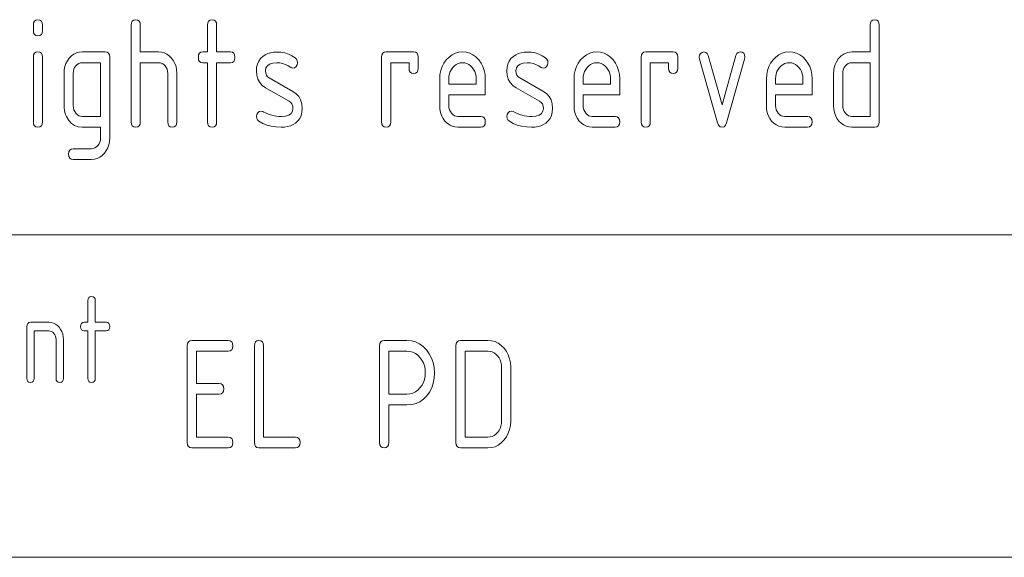
# Paper-space layout 'SHEET-001' of a CAD drawing. Units: millimetres. Extents: x 0 to 297, y 0 to 210.
# Drawn here: x 130 to 153, y 25 to 38 of the extents above; entities that cross this region are included whole.
import ezdxf

# ---------------------------------------------------------------- set-up
doc = ezdxf.new("R2010")
doc.units = ezdxf.units.MM
doc.layers.add('1', color=7, linetype='Continuous')

psp = doc.layouts.new('SHEET-001')

# ---------------------------------------------------------------- linework, layer by layer
at = {"layer": '1', "color": 18, "linetype": 'Continuous', "lineweight": 13}
for p, q in [((130.769, 37.375), (130.775, 37.43)), ((130.769, 37.25), (130.769, 37.375)), ((130.775, 37.43), (130.795, 37.469)), ((130.795, 37.469), (130.829, 37.492)), ((130.829, 37.492), (130.875, 37.5)), ((130.875, 37.5), (130.922, 37.492)), ((130.922, 37.492), (130.955, 37.469)), ((130.955, 37.469), (130.975, 37.43)), ((130.975, 37.43), (130.981, 37.375)), ((130.981, 37.375), (130.981, 37.25)), ((133.044, 37.375), (133.05, 37.43)), ((133.044, 35.125), (133.044, 37.375)), ((133.05, 37.43), (133.07, 37.469)), ((133.07, 37.469), (133.104, 37.492)), ((133.104, 37.492), (133.15, 37.5)), ((133.15, 37.5), (133.196, 37.492)), ((133.196, 37.492), (133.23, 37.469)), ((133.23, 37.469), (133.25, 37.43)), ((133.25, 37.43), (133.256, 37.375)), ((133.256, 37.375), (133.256, 36.75)), ((134.819, 37.375), (134.825, 37.43)), ((134.819, 36.75), (134.819, 37.375)), ((134.825, 37.43), (134.845, 37.469)), ((134.845, 37.469), (134.879, 37.492)), ((134.879, 37.492), (134.925, 37.5)), ((134.925, 37.5), (134.971, 37.492)), ((134.971, 37.492), (135.005, 37.469)), ((135.005, 37.469), (135.025, 37.43)), ((135.025, 37.43), (135.031, 37.375)), ((135.031, 37.375), (135.031, 36.75)), ((150.231, 37.375), (150.238, 37.43)), ((150.231, 36.75), (150.231, 37.375)), ((150.238, 37.43), (150.258, 37.469)), ((150.258, 37.469), (150.291, 37.492)), ((150.291, 37.492), (150.338, 37.5)), ((150.338, 37.5), (150.384, 37.492)), ((150.384, 37.492), (150.417, 37.469)), ((150.417, 37.469), (150.437, 37.43)), ((150.437, 37.43), (150.444, 37.375)), ((150.444, 37.375), (150.444, 35.125)), ((130.775, 37.195), (130.769, 37.25)), ((130.795, 37.156), (130.775, 37.195)), ((130.829, 37.133), (130.795, 37.156)), ((130.875, 37.125), (130.829, 37.133)), ((130.922, 37.133), (130.875, 37.125)), ((130.955, 37.156), (130.922, 37.133)), ((130.975, 37.195), (130.955, 37.156)), ((130.981, 37.25), (130.975, 37.195)), ((130.769, 36.625), (130.775, 36.68)), ((130.775, 36.68), (130.795, 36.719)), ((130.795, 36.719), (130.829, 36.742)), ((130.829, 36.742), (130.875, 36.75)), ((130.875, 36.75), (130.922, 36.742)), ((130.922, 36.742), (130.955, 36.719)), ((130.955, 36.719), (130.975, 36.68)), ((130.975, 36.68), (130.981, 36.625)), ((131.604, 36.604), (131.655, 36.657)), ((131.655, 36.657), (131.712, 36.697)), ((131.712, 36.697), (131.772, 36.727)), ((131.772, 36.727), (131.837, 36.744)), ((131.837, 36.744), (131.906, 36.75)), ((131.906, 36.75), (132.438, 36.75)), ((132.438, 36.75), (132.484, 36.742)), ((132.484, 36.742), (132.517, 36.719)), ((132.517, 36.719), (132.537, 36.68)), ((132.537, 36.68), (132.544, 36.625)), ((133.256, 36.75), (133.681, 36.75)), ((133.681, 36.75), (133.749, 36.744)), ((133.749, 36.744), (133.813, 36.727)), ((133.813, 36.727), (133.873, 36.698)), ((133.873, 36.698), (133.929, 36.658)), ((133.929, 36.658), (133.981, 36.606)), ((134.606, 36.625), (134.613, 36.68)), ((134.613, 36.68), (134.633, 36.719)), ((134.633, 36.719), (134.666, 36.742)), ((134.666, 36.742), (134.713, 36.75)), ((134.713, 36.75), (134.819, 36.75)), ((135.031, 36.75), (135.35, 36.75)), ((135.35, 36.75), (135.397, 36.742)), ((135.397, 36.742), (135.43, 36.719)), ((135.43, 36.719), (135.45, 36.68)), ((135.45, 36.68), (135.456, 36.625)), ((136.053, 36.595), (136.108, 36.646)), ((136.108, 36.646), (136.162, 36.683)), ((136.162, 36.683), (136.222, 36.711)), ((136.222, 36.711), (136.287, 36.732)), ((136.287, 36.732), (136.357, 36.744)), ((136.357, 36.744), (136.433, 36.748)), ((136.433, 36.748), (136.525, 36.743)), ((136.525, 36.743), (136.614, 36.726)), ((136.614, 36.726), (136.699, 36.698)), ((136.699, 36.698), (136.779, 36.66)), ((136.779, 36.66), (136.856, 36.61)), ((138.869, 36.625), (138.875, 36.68)), ((138.875, 36.68), (138.895, 36.719)), ((138.895, 36.719), (138.929, 36.742)), ((138.929, 36.742), (138.975, 36.75)), ((138.975, 36.75), (139.613, 36.75)), ((139.613, 36.75), (139.659, 36.742)), ((139.659, 36.742), (139.692, 36.719)), ((139.692, 36.719), (139.712, 36.68)), ((139.712, 36.68), (139.719, 36.625)), ((140.438, 36.632), (140.509, 36.684)), ((140.509, 36.684), (140.584, 36.721)), ((140.584, 36.721), (140.664, 36.743)), ((140.664, 36.743), (140.75, 36.75)), ((140.75, 36.75), (140.837, 36.743)), ((140.837, 36.743), (140.918, 36.721)), ((140.918, 36.721), (140.993, 36.685)), ((140.993, 36.685), (141.063, 36.634)), ((141.878, 36.595), (141.933, 36.646)), ((141.933, 36.646), (141.987, 36.683)), ((141.987, 36.683), (142.047, 36.711)), ((142.047, 36.711), (142.112, 36.732)), ((142.112, 36.732), (142.182, 36.744)), ((142.182, 36.744), (142.258, 36.748)), ((142.258, 36.748), (142.35, 36.743)), ((142.35, 36.743), (142.439, 36.726)), ((142.439, 36.726), (142.524, 36.698)), ((142.524, 36.698), (142.604, 36.66)), ((142.604, 36.66), (142.681, 36.61)), ((143.563, 36.632), (143.634, 36.684)), ((143.634, 36.684), (143.709, 36.721)), ((143.709, 36.721), (143.789, 36.743)), ((143.789, 36.743), (143.875, 36.75)), ((143.875, 36.75), (143.962, 36.743)), ((143.962, 36.743), (144.043, 36.721)), ((144.043, 36.721), (144.118, 36.685)), ((144.118, 36.685), (144.188, 36.634)), ((144.906, 36.625), (144.913, 36.68)), ((144.913, 36.68), (144.933, 36.719)), ((144.933, 36.719), (144.966, 36.742)), ((144.966, 36.742), (145.013, 36.75)), ((145.013, 36.75), (145.65, 36.75)), ((145.65, 36.75), (145.697, 36.742)), ((145.697, 36.742), (145.73, 36.719)), ((145.73, 36.719), (145.75, 36.68)), ((145.75, 36.68), (145.756, 36.625)), ((146.256, 36.627), (146.264, 36.674)), ((146.264, 36.674), (146.287, 36.714)), ((146.287, 36.714), (146.322, 36.741)), ((146.322, 36.741), (146.363, 36.75)), ((146.363, 36.75), (146.408, 36.741)), ((146.408, 36.741), (146.442, 36.712)), ((146.442, 36.712), (146.464, 36.665)), ((146.464, 36.665), (146.788, 35.523)), ((146.788, 35.523), (147.109, 36.665)), ((147.109, 36.665), (147.131, 36.712)), ((147.131, 36.712), (147.165, 36.741)), ((147.165, 36.741), (147.211, 36.75)), ((147.211, 36.75), (147.258, 36.742)), ((147.258, 36.742), (147.292, 36.719)), ((147.292, 36.719), (147.312, 36.681)), ((147.312, 36.681), (147.319, 36.627)), ((148.038, 36.632), (148.109, 36.684)), ((148.109, 36.684), (148.184, 36.721)), ((148.184, 36.721), (148.264, 36.743)), ((148.264, 36.743), (148.35, 36.75)), ((148.35, 36.75), (148.437, 36.743)), ((148.437, 36.743), (148.518, 36.721)), ((148.518, 36.721), (148.593, 36.685)), ((148.593, 36.685), (148.663, 36.634)), ((149.491, 36.591), (149.555, 36.661)), ((149.555, 36.661), (149.628, 36.71)), ((149.628, 36.71), (149.712, 36.74)), ((149.712, 36.74), (149.806, 36.75)), ((149.806, 36.75), (150.231, 36.75)), ((130.769, 35.125), (130.769, 36.625)), ((130.981, 36.625), (130.981, 35.125)), ((131.501, 36.408), (131.525, 36.478)), ((131.525, 36.478), (131.56, 36.544)), ((131.56, 36.544), (131.604, 36.604)), ((131.755, 36.426), (131.728, 36.388)), ((131.788, 36.458), (131.755, 36.426)), ((131.824, 36.482), (131.788, 36.458)), ((131.864, 36.495), (131.824, 36.482)), ((131.906, 36.5), (131.864, 36.495)), ((132.331, 36.5), (131.906, 36.5)), ((132.331, 35.25), (132.331, 36.5)), ((132.544, 36.625), (132.544, 34.75)), ((133.681, 36.5), (133.256, 36.5)), ((133.256, 36.5), (133.256, 35.125)), ((133.725, 36.496), (133.681, 36.5)), ((133.764, 36.482), (133.725, 36.496)), ((133.8, 36.46), (133.764, 36.482)), ((133.833, 36.428), (133.8, 36.46)), ((133.859, 36.39), (133.833, 36.428)), ((133.981, 36.606), (134.026, 36.546)), ((134.026, 36.546), (134.061, 36.482)), ((134.061, 36.482), (134.086, 36.412)), ((134.613, 36.57), (134.606, 36.625)), ((134.633, 36.531), (134.613, 36.57)), ((134.666, 36.508), (134.633, 36.531)), ((134.713, 36.5), (134.666, 36.508)), ((134.819, 36.5), (134.713, 36.5)), ((134.819, 35.125), (134.819, 36.5)), ((135.35, 36.5), (135.031, 36.5)), ((135.031, 36.5), (135.031, 35.125)), ((135.397, 36.508), (135.35, 36.5)), ((135.43, 36.531), (135.397, 36.508)), ((135.45, 36.57), (135.43, 36.531)), ((135.456, 36.625), (135.45, 36.57)), ((135.962, 36.395), (135.98, 36.469)), ((135.98, 36.469), (136.011, 36.536)), ((136.011, 36.536), (136.053, 36.595)), ((136.211, 36.431), (136.179, 36.379)), ((136.264, 36.468), (136.211, 36.431)), ((136.338, 36.491), (136.264, 36.468)), ((136.433, 36.498), (136.338, 36.491)), ((136.5, 36.494), (136.433, 36.498)), ((136.566, 36.481), (136.5, 36.494)), ((136.631, 36.459), (136.566, 36.481)), ((136.694, 36.429), (136.631, 36.459)), ((136.756, 36.39), (136.694, 36.429)), ((136.856, 36.61), (136.887, 36.579)), ((136.904, 36.452), (136.88, 36.411)), ((136.887, 36.579), (136.906, 36.543)), ((136.913, 36.5), (136.904, 36.452)), ((136.906, 36.543), (136.913, 36.5)), ((138.869, 35.125), (138.869, 36.625)), ((139.506, 36.5), (139.081, 36.5)), ((139.081, 36.5), (139.081, 35.125)), ((139.506, 36.375), (139.506, 36.5)), ((139.719, 36.625), (139.719, 36.375)), ((140.274, 36.408), (140.318, 36.49)), ((140.318, 36.49), (140.373, 36.566)), ((140.373, 36.566), (140.438, 36.632)), ((140.564, 36.43), (140.525, 36.39)), ((140.606, 36.46), (140.564, 36.43)), ((140.651, 36.482), (140.606, 36.46)), ((140.699, 36.496), (140.651, 36.482)), ((140.75, 36.5), (140.699, 36.496)), ((140.801, 36.496), (140.75, 36.5)), ((140.849, 36.482), (140.801, 36.496)), ((140.895, 36.46), (140.849, 36.482)), ((140.936, 36.43), (140.895, 36.46)), ((140.975, 36.39), (140.936, 36.43)), ((141.063, 36.634), (141.127, 36.568)), ((141.127, 36.568), (141.182, 36.493)), ((141.182, 36.493), (141.226, 36.411)), ((141.787, 36.395), (141.805, 36.469)), ((141.805, 36.469), (141.836, 36.536)), ((141.836, 36.536), (141.878, 36.595)), ((142.036, 36.431), (142.004, 36.379)), ((142.089, 36.468), (142.036, 36.431)), ((142.163, 36.491), (142.089, 36.468)), ((142.258, 36.498), (142.163, 36.491)), ((142.325, 36.494), (142.258, 36.498)), ((142.391, 36.481), (142.325, 36.494)), ((142.456, 36.459), (142.391, 36.481)), ((142.519, 36.429), (142.456, 36.459)), ((142.581, 36.39), (142.519, 36.429)), ((142.681, 36.61), (142.712, 36.579)), ((142.729, 36.452), (142.705, 36.411)), ((142.712, 36.579), (142.731, 36.543)), ((142.738, 36.5), (142.729, 36.452)), ((142.731, 36.543), (142.738, 36.5)), ((143.399, 36.408), (143.443, 36.49)), ((143.443, 36.49), (143.498, 36.566)), ((143.498, 36.566), (143.563, 36.632)), ((143.689, 36.43), (143.65, 36.39)), ((143.731, 36.46), (143.689, 36.43)), ((143.776, 36.482), (143.731, 36.46)), ((143.824, 36.496), (143.776, 36.482)), ((143.875, 36.5), (143.824, 36.496)), ((143.926, 36.496), (143.875, 36.5)), ((143.974, 36.482), (143.926, 36.496)), ((144.02, 36.46), (143.974, 36.482)), ((144.061, 36.43), (144.02, 36.46)), ((144.1, 36.39), (144.061, 36.43)), ((144.188, 36.634), (144.252, 36.568)), ((144.252, 36.568), (144.307, 36.493)), ((144.307, 36.493), (144.351, 36.411)), ((144.906, 35.125), (144.906, 36.625)), ((145.544, 36.5), (145.119, 36.5)), ((145.119, 36.5), (145.119, 35.125)), ((145.544, 36.375), (145.544, 36.5)), ((145.756, 36.625), (145.756, 36.375)), ((146.263, 36.585), (146.256, 36.627)), ((146.681, 35.102), (146.263, 36.585)), ((147.312, 36.585), (146.894, 35.104)), ((147.319, 36.627), (147.312, 36.585)), ((147.874, 36.408), (147.918, 36.49)), ((147.918, 36.49), (147.973, 36.566)), ((147.973, 36.566), (148.038, 36.632)), ((148.164, 36.43), (148.125, 36.39)), ((148.206, 36.46), (148.164, 36.43)), ((148.251, 36.482), (148.206, 36.46)), ((148.299, 36.496), (148.251, 36.482)), ((148.35, 36.5), (148.299, 36.496)), ((148.401, 36.496), (148.35, 36.5)), ((148.449, 36.482), (148.401, 36.496)), ((148.495, 36.46), (148.449, 36.482)), ((148.536, 36.43), (148.495, 36.46)), ((148.575, 36.39), (148.536, 36.43)), ((148.663, 36.634), (148.727, 36.568)), ((148.727, 36.568), (148.782, 36.493)), ((148.782, 36.493), (148.826, 36.411)), ((149.402, 36.406), (149.417, 36.455)), ((149.417, 36.455), (149.438, 36.502)), ((149.438, 36.502), (149.491, 36.591)), ((149.655, 36.426), (149.628, 36.388)), ((149.688, 36.458), (149.655, 36.426)), ((149.724, 36.482), (149.688, 36.458)), ((149.764, 36.495), (149.724, 36.482)), ((149.806, 36.5), (149.764, 36.495)), ((150.231, 36.5), (149.806, 36.5)), ((150.231, 35.25), (150.231, 36.5)), ((131.481, 36.25), (131.486, 36.331)), ((131.481, 35.5), (131.481, 36.25)), ((131.486, 36.331), (131.501, 36.408)), ((131.698, 36.3), (131.694, 36.25)), ((131.694, 36.25), (131.694, 35.5)), ((131.709, 36.346), (131.698, 36.3)), ((131.728, 36.388), (131.709, 36.346)), ((133.878, 36.348), (133.859, 36.39)), ((133.89, 36.301), (133.878, 36.348)), ((133.894, 36.25), (133.89, 36.301)), ((133.894, 35.125), (133.894, 36.25)), ((134.086, 36.412), (134.101, 36.338)), ((134.101, 36.338), (134.106, 36.259)), ((134.106, 36.259), (134.106, 35.125)), ((135.956, 36.312), (135.962, 36.395)), ((135.965, 36.209), (135.956, 36.312)), ((135.991, 36.117), (135.965, 36.209)), ((136.179, 36.379), (136.169, 36.312)), ((136.169, 36.312), (136.174, 36.258)), ((136.174, 36.258), (136.19, 36.212)), ((136.19, 36.212), (136.218, 36.175)), ((136.806, 36.375), (136.756, 36.39)), ((136.846, 36.384), (136.806, 36.375)), ((136.88, 36.411), (136.846, 36.384)), ((139.513, 36.32), (139.506, 36.375)), ((139.533, 36.281), (139.513, 36.32)), ((139.566, 36.258), (139.533, 36.281)), ((139.613, 36.25), (139.566, 36.258)), ((139.659, 36.258), (139.613, 36.25)), ((139.692, 36.281), (139.659, 36.258)), ((139.712, 36.32), (139.692, 36.281)), ((139.719, 36.375), (139.712, 36.32)), ((140.219, 36.125), (140.225, 36.226)), ((140.225, 36.226), (140.243, 36.32)), ((140.243, 36.32), (140.274, 36.408)), ((140.446, 36.242), (140.435, 36.185)), ((140.465, 36.295), (140.446, 36.242)), ((140.491, 36.344), (140.465, 36.295)), ((140.525, 36.39), (140.491, 36.344)), ((141.009, 36.344), (140.975, 36.39)), ((141.035, 36.295), (141.009, 36.344)), ((141.054, 36.242), (141.035, 36.295)), ((141.065, 36.185), (141.054, 36.242)), ((141.226, 36.411), (141.257, 36.322)), ((141.257, 36.322), (141.275, 36.227)), ((141.275, 36.227), (141.281, 36.125)), ((141.781, 36.312), (141.787, 36.395)), ((141.79, 36.209), (141.781, 36.312)), ((141.816, 36.117), (141.79, 36.209)), ((142.004, 36.379), (141.994, 36.312)), ((141.994, 36.312), (141.999, 36.258)), ((141.999, 36.258), (142.015, 36.212)), ((142.015, 36.212), (142.043, 36.175)), ((142.631, 36.375), (142.581, 36.39)), ((142.672, 36.384), (142.631, 36.375)), ((142.705, 36.411), (142.672, 36.384)), ((143.344, 36.125), (143.35, 36.226)), ((143.35, 36.226), (143.369, 36.32)), ((143.369, 36.32), (143.399, 36.408)), ((143.571, 36.242), (143.56, 36.185)), ((143.59, 36.295), (143.571, 36.242)), ((143.616, 36.344), (143.59, 36.295)), ((143.65, 36.39), (143.616, 36.344)), ((144.134, 36.344), (144.1, 36.39)), ((144.16, 36.295), (144.134, 36.344)), ((144.179, 36.242), (144.16, 36.295)), ((144.19, 36.185), (144.179, 36.242)), ((144.351, 36.411), (144.382, 36.322)), ((144.382, 36.322), (144.4, 36.227)), ((144.4, 36.227), (144.406, 36.125)), ((145.55, 36.32), (145.544, 36.375)), ((145.57, 36.281), (145.55, 36.32)), ((145.604, 36.258), (145.57, 36.281)), ((145.65, 36.25), (145.604, 36.258)), ((145.697, 36.258), (145.65, 36.25)), ((145.73, 36.281), (145.697, 36.258)), ((145.75, 36.32), (145.73, 36.281)), ((145.756, 36.375), (145.75, 36.32)), ((147.819, 36.125), (147.825, 36.226)), ((147.825, 36.226), (147.843, 36.32)), ((147.843, 36.32), (147.874, 36.408)), ((148.046, 36.242), (148.035, 36.185)), ((148.065, 36.295), (148.046, 36.242)), ((148.091, 36.344), (148.065, 36.295)), ((148.125, 36.39), (148.091, 36.344)), ((148.609, 36.344), (148.575, 36.39)), ((148.635, 36.295), (148.609, 36.344)), ((148.654, 36.242), (148.635, 36.295)), ((148.665, 36.185), (148.654, 36.242)), ((148.826, 36.411), (148.857, 36.322)), ((148.857, 36.322), (148.875, 36.227)), ((148.875, 36.227), (148.881, 36.125)), ((149.381, 36.25), (149.384, 36.304)), ((149.381, 35.5), (149.381, 36.25)), ((149.384, 36.304), (149.39, 36.356)), ((149.39, 36.356), (149.402, 36.406)), ((149.598, 36.3), (149.594, 36.25)), ((149.594, 36.25), (149.594, 35.5)), ((149.609, 36.346), (149.598, 36.3)), ((149.628, 36.388), (149.609, 36.346)), ((136.033, 36.038), (135.991, 36.117)), ((136.093, 35.971), (136.033, 36.038)), ((136.17, 35.917), (136.093, 35.971)), ((136.218, 36.175), (136.256, 36.146)), ((136.256, 36.146), (136.806, 35.833)), ((140.219, 35.5), (140.219, 36.125)), ((140.435, 36.185), (140.431, 36.125)), ((140.431, 36.125), (140.431, 36)), ((140.431, 36), (141.069, 36)), ((141.069, 36.125), (141.065, 36.185)), ((141.069, 36), (141.069, 36.125)), ((141.281, 36.125), (141.281, 35.75)), ((141.858, 36.038), (141.816, 36.117)), ((141.918, 35.971), (141.858, 36.038)), ((141.995, 35.917), (141.918, 35.971)), ((142.043, 36.175), (142.081, 36.146)), ((142.081, 36.146), (142.631, 35.833)), ((143.344, 35.5), (143.344, 36.125)), ((143.56, 36.185), (143.556, 36.125)), ((143.556, 36.125), (143.556, 36)), ((143.556, 36), (144.194, 36)), ((144.194, 36.125), (144.19, 36.185)), ((144.194, 36), (144.194, 36.125)), ((144.406, 36.125), (144.406, 35.75)), ((147.819, 35.5), (147.819, 36.125)), ((148.035, 36.185), (148.031, 36.125)), ((148.031, 36.125), (148.031, 36)), ((148.031, 36), (148.669, 36)), ((148.669, 36.125), (148.665, 36.185)), ((148.669, 36), (148.669, 36.125)), ((148.881, 36.125), (148.881, 35.75)), ((136.716, 35.608), (136.17, 35.917)), ((136.806, 35.833), (136.883, 35.779)), ((136.883, 35.779), (136.942, 35.712)), ((140.431, 35.75), (140.431, 35.5)), ((141.281, 35.75), (140.431, 35.75)), ((142.541, 35.608), (141.995, 35.917)), ((142.631, 35.833), (142.708, 35.779)), ((142.708, 35.779), (142.767, 35.712)), ((143.556, 35.75), (143.556, 35.5)), ((144.406, 35.75), (143.556, 35.75)), ((148.031, 35.75), (148.031, 35.5)), ((148.881, 35.75), (148.031, 35.75)), ((131.484, 35.446), (131.481, 35.5)), ((131.694, 35.5), (131.698, 35.451)), ((136.756, 35.578), (136.716, 35.608)), ((136.784, 35.54), (136.756, 35.578)), ((136.801, 35.493), (136.784, 35.54)), ((136.942, 35.712), (136.985, 35.633)), ((136.985, 35.633), (137.01, 35.541)), ((137.01, 35.541), (137.019, 35.438)), ((140.224, 35.418), (140.219, 35.5)), ((140.431, 35.5), (140.435, 35.451)), ((142.581, 35.578), (142.541, 35.608)), ((142.609, 35.54), (142.581, 35.578)), ((142.626, 35.493), (142.609, 35.54)), ((142.767, 35.712), (142.81, 35.633)), ((142.81, 35.633), (142.835, 35.541)), ((142.835, 35.541), (142.844, 35.438)), ((143.349, 35.418), (143.344, 35.5)), ((143.556, 35.5), (143.56, 35.451)), ((147.824, 35.418), (147.819, 35.5)), ((148.031, 35.5), (148.035, 35.451)), ((149.386, 35.418), (149.381, 35.5)), ((149.594, 35.5), (149.598, 35.451)), ((131.49, 35.394), (131.484, 35.446)), ((131.502, 35.344), (131.49, 35.394)), ((131.517, 35.295), (131.502, 35.344)), ((131.538, 35.248), (131.517, 35.295)), ((131.698, 35.451), (131.709, 35.405)), ((131.709, 35.405), (131.729, 35.363)), ((131.729, 35.363), (131.757, 35.324)), ((131.757, 35.324), (131.789, 35.292)), ((131.789, 35.292), (131.825, 35.268)), ((135.956, 35.25), (135.964, 35.297)), ((135.964, 35.297), (135.987, 35.337)), ((135.987, 35.337), (136.022, 35.366)), ((136.022, 35.366), (136.063, 35.375)), ((136.063, 35.375), (136.103, 35.366)), ((136.103, 35.366), (136.132, 35.351)), ((136.132, 35.351), (136.166, 35.335)), ((136.166, 35.335), (136.254, 35.295)), ((136.254, 35.295), (136.312, 35.279)), ((136.312, 35.279), (136.369, 35.266)), ((136.633, 35.258), (136.709, 35.28)), ((136.709, 35.28), (136.763, 35.318)), ((136.763, 35.318), (136.795, 35.37)), ((136.795, 35.37), (136.806, 35.438)), ((136.806, 35.438), (136.801, 35.493)), ((136.994, 35.274), (136.964, 35.206)), ((137.013, 35.351), (136.994, 35.274)), ((137.019, 35.438), (137.013, 35.351)), ((140.238, 35.342), (140.224, 35.418)), ((140.263, 35.271), (140.238, 35.342)), ((140.297, 35.205), (140.263, 35.271)), ((140.435, 35.451), (140.447, 35.405)), ((140.447, 35.405), (140.467, 35.363)), ((140.467, 35.363), (140.494, 35.324)), ((140.494, 35.324), (140.527, 35.292)), ((140.527, 35.292), (140.563, 35.268)), ((141.781, 35.25), (141.789, 35.297)), ((141.789, 35.297), (141.812, 35.337)), ((141.812, 35.337), (141.847, 35.366)), ((141.847, 35.366), (141.888, 35.375)), ((141.888, 35.375), (141.928, 35.366)), ((141.928, 35.366), (141.957, 35.351)), ((141.957, 35.351), (141.991, 35.335)), ((141.991, 35.335), (142.079, 35.295)), ((142.079, 35.295), (142.137, 35.279)), ((142.137, 35.279), (142.194, 35.266)), ((142.458, 35.258), (142.534, 35.28)), ((142.534, 35.28), (142.588, 35.318)), ((142.588, 35.318), (142.62, 35.37)), ((142.62, 35.37), (142.631, 35.438)), ((142.631, 35.438), (142.626, 35.493)), ((142.819, 35.274), (142.789, 35.206)), ((142.838, 35.351), (142.819, 35.274)), ((142.844, 35.438), (142.838, 35.351)), ((143.363, 35.342), (143.349, 35.418)), ((143.388, 35.271), (143.363, 35.342)), ((143.422, 35.205), (143.388, 35.271)), ((143.56, 35.451), (143.572, 35.405)), ((143.572, 35.405), (143.592, 35.363)), ((143.592, 35.363), (143.619, 35.324)), ((143.619, 35.324), (143.652, 35.292)), ((143.652, 35.292), (143.688, 35.268)), ((147.838, 35.342), (147.824, 35.418)), ((147.863, 35.271), (147.838, 35.342)), ((147.897, 35.205), (147.863, 35.271)), ((148.035, 35.451), (148.047, 35.405)), ((148.047, 35.405), (148.067, 35.363)), ((148.067, 35.363), (148.094, 35.324)), ((148.094, 35.324), (148.127, 35.292)), ((148.127, 35.292), (148.163, 35.268)), ((149.401, 35.342), (149.386, 35.418)), ((149.425, 35.271), (149.401, 35.342)), ((149.46, 35.205), (149.425, 35.271)), ((149.598, 35.451), (149.609, 35.405)), ((149.609, 35.405), (149.629, 35.363)), ((149.629, 35.363), (149.657, 35.324)), ((149.657, 35.324), (149.689, 35.292)), ((149.689, 35.292), (149.725, 35.268)), ((130.775, 35.07), (130.769, 35.125)), ((130.795, 35.031), (130.775, 35.07)), ((130.975, 35.07), (130.955, 35.031)), ((130.981, 35.125), (130.975, 35.07)), ((131.591, 35.159), (131.538, 35.248)), ((131.655, 35.089), (131.591, 35.159)), ((131.728, 35.04), (131.655, 35.089)), ((131.825, 35.268), (131.864, 35.255)), ((131.864, 35.255), (131.906, 35.25)), ((131.906, 35.25), (132.331, 35.25)), ((133.05, 35.07), (133.044, 35.125)), ((133.07, 35.031), (133.05, 35.07)), ((133.25, 35.07), (133.23, 35.031)), ((133.256, 35.125), (133.25, 35.07)), ((133.9, 35.07), (133.894, 35.125)), ((133.92, 35.031), (133.9, 35.07)), ((134.1, 35.07), (134.08, 35.031)), ((134.106, 35.125), (134.1, 35.07)), ((134.825, 35.07), (134.819, 35.125)), ((134.845, 35.031), (134.825, 35.07)), ((135.025, 35.07), (135.005, 35.031)), ((135.031, 35.125), (135.025, 35.07)), ((135.963, 35.206), (135.956, 35.25)), ((135.983, 35.168), (135.963, 35.206)), ((136.016, 35.138), (135.983, 35.168)), ((136.103, 35.088), (136.016, 35.138)), ((136.198, 35.05), (136.103, 35.088)), ((136.3, 35.022), (136.198, 35.05)), ((136.369, 35.266), (136.425, 35.257)), ((136.425, 35.257), (136.481, 35.252)), ((136.481, 35.252), (136.536, 35.25)), ((136.536, 35.25), (136.633, 35.258)), ((136.811, 35.062), (136.749, 35.035)), ((136.866, 35.097), (136.811, 35.062)), ((136.921, 35.147), (136.866, 35.097)), ((136.964, 35.206), (136.921, 35.147)), ((138.875, 35.07), (138.869, 35.125)), ((138.895, 35.031), (138.875, 35.07)), ((139.075, 35.07), (139.055, 35.031)), ((139.081, 35.125), (139.075, 35.07)), ((140.341, 35.144), (140.297, 35.205)), ((140.393, 35.092), (140.341, 35.144)), ((140.449, 35.052), (140.393, 35.092)), ((140.51, 35.023), (140.449, 35.052)), ((140.563, 35.268), (140.602, 35.255)), ((140.602, 35.255), (140.644, 35.25)), ((140.644, 35.25), (141.175, 35.25)), ((141.175, 35.25), (141.221, 35.242)), ((141.221, 35.242), (141.255, 35.219)), ((141.255, 35.219), (141.275, 35.18)), ((141.275, 35.07), (141.255, 35.031)), ((141.275, 35.18), (141.281, 35.125)), ((141.281, 35.125), (141.275, 35.07)), ((141.788, 35.206), (141.781, 35.25)), ((141.808, 35.168), (141.788, 35.206)), ((141.841, 35.138), (141.808, 35.168)), ((141.928, 35.088), (141.841, 35.138)), ((142.023, 35.05), (141.928, 35.088)), ((142.125, 35.022), (142.023, 35.05)), ((142.194, 35.266), (142.25, 35.257)), ((142.25, 35.257), (142.306, 35.252)), ((142.306, 35.252), (142.361, 35.25)), ((142.361, 35.25), (142.458, 35.258)), ((142.636, 35.062), (142.574, 35.035)), ((142.691, 35.097), (142.636, 35.062)), ((142.746, 35.147), (142.691, 35.097)), ((142.789, 35.206), (142.746, 35.147)), ((143.466, 35.144), (143.422, 35.205)), ((143.518, 35.092), (143.466, 35.144)), ((143.574, 35.052), (143.518, 35.092)), ((143.635, 35.023), (143.574, 35.052)), ((143.688, 35.268), (143.727, 35.255)), ((143.727, 35.255), (143.769, 35.25)), ((143.769, 35.25), (144.3, 35.25)), ((144.3, 35.25), (144.346, 35.242)), ((144.346, 35.242), (144.38, 35.219)), ((144.38, 35.219), (144.4, 35.18)), ((144.4, 35.07), (144.38, 35.031)), ((144.4, 35.18), (144.406, 35.125)), ((144.406, 35.125), (144.4, 35.07)), ((144.913, 35.07), (144.906, 35.125)), ((144.933, 35.031), (144.913, 35.07)), ((145.112, 35.07), (145.092, 35.031)), ((145.119, 35.125), (145.112, 35.07)), ((146.706, 35.045), (146.681, 35.102)), ((146.741, 35.011), (146.706, 35.045)), ((146.869, 35.046), (146.834, 35.012)), ((146.894, 35.104), (146.869, 35.046)), ((147.941, 35.144), (147.897, 35.205)), ((147.993, 35.092), (147.941, 35.144)), ((148.049, 35.052), (147.993, 35.092)), ((148.11, 35.023), (148.049, 35.052)), ((148.163, 35.268), (148.202, 35.255)), ((148.202, 35.255), (148.244, 35.25)), ((148.244, 35.25), (148.775, 35.25)), ((148.775, 35.25), (148.821, 35.242)), ((148.821, 35.242), (148.855, 35.219)), ((148.855, 35.219), (148.875, 35.18)), ((148.875, 35.07), (148.855, 35.031)), ((148.875, 35.18), (148.881, 35.125)), ((148.881, 35.125), (148.875, 35.07)), ((149.504, 35.144), (149.46, 35.205)), ((149.555, 35.092), (149.504, 35.144)), ((149.612, 35.052), (149.555, 35.092)), ((149.672, 35.023), (149.612, 35.052)), ((149.725, 35.268), (149.764, 35.255)), ((149.764, 35.255), (149.806, 35.25)), ((149.806, 35.25), (150.231, 35.25)), ((150.437, 35.07), (150.417, 35.031)), ((150.444, 35.125), (150.437, 35.07)), ((130.829, 35.008), (130.795, 35.031)), ((130.875, 35), (130.829, 35.008)), ((130.922, 35.008), (130.875, 35)), ((130.955, 35.031), (130.922, 35.008)), ((131.812, 35.01), (131.728, 35.04)), ((131.906, 35), (131.812, 35.01)), ((132.331, 35), (131.906, 35)), ((132.331, 34.75), (132.331, 35)), ((133.104, 35.008), (133.07, 35.031)), ((133.15, 35), (133.104, 35.008)), ((133.196, 35.008), (133.15, 35)), ((133.23, 35.031), (133.196, 35.008)), ((133.954, 35.008), (133.92, 35.031)), ((134, 35), (133.954, 35.008)), ((134.046, 35.008), (134, 35)), ((134.08, 35.031), (134.046, 35.008)), ((134.879, 35.008), (134.845, 35.031)), ((134.925, 35), (134.879, 35.008)), ((134.971, 35.008), (134.925, 35)), ((135.005, 35.031), (134.971, 35.008)), ((136.411, 35.006), (136.3, 35.022)), ((136.529, 35), (136.411, 35.006)), ((136.609, 35.004), (136.529, 35)), ((136.682, 35.015), (136.609, 35.004)), ((136.749, 35.035), (136.682, 35.015)), ((138.929, 35.008), (138.895, 35.031)), ((138.975, 35), (138.929, 35.008)), ((139.022, 35.008), (138.975, 35)), ((139.055, 35.031), (139.022, 35.008)), ((140.574, 35.006), (140.51, 35.023)), ((140.644, 35), (140.574, 35.006)), ((141.175, 35), (140.644, 35)), ((141.221, 35.008), (141.175, 35)), ((141.255, 35.031), (141.221, 35.008)), ((142.236, 35.006), (142.125, 35.022)), ((142.354, 35), (142.236, 35.006)), ((142.434, 35.004), (142.354, 35)), ((142.507, 35.015), (142.434, 35.004)), ((142.574, 35.035), (142.507, 35.015)), ((143.699, 35.006), (143.635, 35.023)), ((143.769, 35), (143.699, 35.006)), ((144.3, 35), (143.769, 35)), ((144.346, 35.008), (144.3, 35)), ((144.38, 35.031), (144.346, 35.008)), ((144.966, 35.008), (144.933, 35.031)), ((145.013, 35), (144.966, 35.008)), ((145.059, 35.008), (145.013, 35)), ((145.092, 35.031), (145.059, 35.008)), ((146.788, 35), (146.741, 35.011)), ((146.834, 35.012), (146.788, 35)), ((148.174, 35.006), (148.11, 35.023)), ((148.244, 35), (148.174, 35.006)), ((148.775, 35), (148.244, 35)), ((148.821, 35.008), (148.775, 35)), ((148.855, 35.031), (148.821, 35.008)), ((149.737, 35.006), (149.672, 35.023)), ((149.806, 35), (149.737, 35.006)), ((150.338, 35), (149.806, 35)), ((150.384, 35.008), (150.338, 35)), ((150.417, 35.031), (150.384, 35.008)), ((132.268, 34.574), (132.296, 34.612)), ((132.296, 34.612), (132.316, 34.654)), ((132.316, 34.654), (132.327, 34.7)), ((132.327, 34.7), (132.331, 34.75)), ((132.524, 34.592), (132.499, 34.522)), ((132.539, 34.669), (132.524, 34.592)), ((132.544, 34.75), (132.539, 34.669)), ((131.588, 34.375), (131.594, 34.43)), ((131.594, 34.32), (131.588, 34.375)), ((131.594, 34.43), (131.614, 34.469)), ((131.614, 34.469), (131.647, 34.492)), ((131.647, 34.492), (131.694, 34.5)), ((131.694, 34.5), (132.119, 34.5)), ((132.119, 34.5), (132.161, 34.505)), ((132.161, 34.505), (132.2, 34.518)), ((132.2, 34.518), (132.236, 34.542)), ((132.236, 34.542), (132.268, 34.574)), ((132.42, 34.396), (132.369, 34.343)), ((132.464, 34.456), (132.42, 34.396)), ((132.499, 34.522), (132.464, 34.456)), ((131.614, 34.281), (131.594, 34.32)), ((131.647, 34.258), (131.614, 34.281)), ((131.694, 34.25), (131.647, 34.258)), ((132.119, 34.25), (131.694, 34.25)), ((132.188, 34.256), (132.119, 34.25)), ((132.253, 34.273), (132.188, 34.256)), ((132.313, 34.303), (132.253, 34.273)), ((132.369, 34.343), (132.313, 34.303)), ((119.5, 32.5), (155, 32.5)), ((132.037, 30.964), (132.042, 31.008)), ((132.037, 30.464), (132.037, 30.964)), ((132.042, 31.008), (132.058, 31.039)), ((132.058, 31.039), (132.085, 31.058)), ((132.085, 31.058), (132.122, 31.064)), ((132.122, 31.064), (132.159, 31.058)), ((132.159, 31.058), (132.186, 31.039)), ((132.186, 31.039), (132.202, 31.008)), ((132.202, 31.008), (132.207, 30.964)), ((132.207, 30.964), (132.207, 30.464)), ((130.665, 30.458), (130.702, 30.464)), ((130.702, 30.464), (131.127, 30.464)), ((131.127, 30.464), (131.182, 30.46)), ((131.915, 30.458), (131.952, 30.464)), ((131.952, 30.464), (132.037, 30.464)), ((132.207, 30.464), (132.462, 30.464)), ((132.462, 30.464), (132.499, 30.458)), ((130.617, 30.364), (130.622, 30.408)), ((130.617, 29.164), (130.617, 30.364)), ((130.622, 30.408), (130.638, 30.439)), ((130.638, 30.439), (130.665, 30.458)), ((131.127, 30.264), (130.787, 30.264)), ((130.787, 30.264), (130.787, 29.164)), ((131.162, 30.261), (131.127, 30.264)), ((131.193, 30.25), (131.162, 30.261)), ((131.182, 30.46), (131.234, 30.446)), ((131.222, 30.232), (131.193, 30.25)), ((131.248, 30.207), (131.222, 30.232)), ((131.234, 30.446), (131.282, 30.422)), ((131.282, 30.422), (131.327, 30.39)), ((131.327, 30.39), (131.368, 30.348)), ((131.368, 30.348), (131.403, 30.299)), ((131.403, 30.299), (131.431, 30.247)), ((131.431, 30.247), (131.451, 30.19)), ((131.867, 30.364), (131.872, 30.408)), ((131.872, 30.321), (131.867, 30.364)), ((131.872, 30.408), (131.888, 30.439)), ((131.888, 30.289), (131.872, 30.321)), ((131.888, 30.439), (131.915, 30.458)), ((131.915, 30.271), (131.888, 30.289)), ((131.952, 30.264), (131.915, 30.271)), ((132.037, 30.264), (131.952, 30.264)), ((132.037, 29.164), (132.037, 30.264)), ((132.462, 30.264), (132.207, 30.264)), ((132.207, 30.264), (132.207, 29.164)), ((132.499, 30.271), (132.462, 30.264)), ((132.499, 30.458), (132.526, 30.439)), ((132.526, 30.289), (132.499, 30.271)), ((132.526, 30.439), (132.542, 30.408)), ((132.542, 30.321), (132.526, 30.289)), ((132.542, 30.408), (132.547, 30.364)), ((132.547, 30.364), (132.542, 30.321)), ((131.269, 30.176), (131.248, 30.207)), ((131.285, 30.142), (131.269, 30.176)), ((131.294, 30.105), (131.285, 30.142)), ((131.297, 30.064), (131.294, 30.105)), ((131.297, 29.164), (131.297, 30.064)), ((131.451, 30.19), (131.463, 30.129)), ((131.463, 30.129), (131.467, 30.064)), ((131.467, 30.064), (131.467, 29.164)), ((134.353, 29.973), (134.373, 30.012)), ((134.373, 30.012), (134.406, 30.035)), ((134.406, 30.035), (134.453, 30.043)), ((134.453, 30.043), (135.303, 30.043)), ((135.303, 30.043), (135.349, 30.035)), ((135.349, 30.035), (135.382, 30.012)), ((135.382, 30.012), (135.402, 29.973)), ((135.916, 29.973), (135.936, 30.012)), ((135.936, 30.012), (135.969, 30.035)), ((135.969, 30.035), (136.015, 30.043)), ((136.015, 30.043), (136.062, 30.035)), ((136.062, 30.035), (136.095, 30.012)), ((136.095, 30.012), (136.115, 29.973)), ((138.828, 29.973), (138.848, 30.012)), ((138.848, 30.012), (138.881, 30.035)), ((138.881, 30.035), (138.928, 30.043)), ((138.928, 30.043), (139.459, 30.043)), ((139.459, 30.043), (139.562, 30.035)), ((139.562, 30.035), (139.659, 30.008)), ((139.659, 30.008), (139.749, 29.964)), ((140.603, 29.973), (140.623, 30.012)), ((140.623, 30.012), (140.656, 30.035)), ((140.656, 30.035), (140.703, 30.043)), ((140.703, 30.043), (141.34, 30.043)), ((141.34, 30.043), (141.427, 30.036)), ((141.427, 30.036), (141.508, 30.014)), ((141.508, 30.014), (141.583, 29.978)), ((134.346, 29.918), (134.353, 29.973)), ((134.346, 27.668), (134.346, 29.918)), ((135.303, 29.793), (134.559, 29.793)), ((134.559, 29.793), (134.559, 29.043)), ((135.349, 29.801), (135.303, 29.793)), ((135.382, 29.825), (135.349, 29.801)), ((135.402, 29.864), (135.382, 29.825)), ((135.402, 29.973), (135.409, 29.918)), ((135.409, 29.918), (135.402, 29.864)), ((135.909, 29.918), (135.916, 29.973)), ((135.909, 27.668), (135.909, 29.918)), ((136.115, 29.973), (136.121, 29.918)), ((136.121, 29.918), (136.121, 27.793)), ((138.821, 29.918), (138.828, 29.973)), ((138.821, 27.668), (138.821, 29.918)), ((139.034, 29.793), (139.034, 28.793)), ((139.459, 29.793), (139.034, 29.793)), ((139.528, 29.787), (139.459, 29.793)), ((139.593, 29.77), (139.528, 29.787)), ((139.749, 29.964), (139.832, 29.903)), ((139.832, 29.903), (139.91, 29.824)), ((139.91, 29.824), (139.977, 29.733)), ((140.596, 29.918), (140.603, 29.973)), ((140.596, 27.668), (140.596, 29.918)), ((140.809, 29.793), (140.809, 27.793)), ((141.34, 29.793), (140.809, 29.793)), ((141.391, 29.789), (141.34, 29.793)), ((141.44, 29.776), (141.391, 29.789)), ((141.485, 29.754), (141.44, 29.776)), ((141.583, 29.978), (141.653, 29.927)), ((141.653, 29.927), (141.717, 29.861)), ((141.717, 29.861), (141.773, 29.786)), ((141.773, 29.786), (141.816, 29.704)), ((139.653, 29.741), (139.593, 29.77)), ((139.709, 29.7), (139.653, 29.741)), ((139.76, 29.647), (139.709, 29.7)), ((139.805, 29.587), (139.76, 29.647)), ((139.839, 29.522), (139.805, 29.587)), ((139.977, 29.733), (140.029, 29.634)), ((140.029, 29.634), (140.067, 29.528)), ((141.527, 29.723), (141.485, 29.754)), ((141.566, 29.683), (141.527, 29.723)), ((141.599, 29.638), (141.566, 29.683)), ((141.625, 29.588), (141.599, 29.638)), ((141.644, 29.535), (141.625, 29.588)), ((141.816, 29.704), (141.847, 29.616)), ((141.847, 29.616), (141.865, 29.52)), ((139.864, 29.451), (139.839, 29.522)), ((139.879, 29.375), (139.864, 29.451)), ((139.884, 29.293), (139.879, 29.375)), ((140.067, 29.528), (140.089, 29.415)), ((140.089, 29.415), (140.096, 29.293)), ((141.655, 29.479), (141.644, 29.535)), ((141.659, 29.418), (141.655, 29.479)), ((141.659, 28.168), (141.659, 29.418)), ((141.865, 29.52), (141.872, 29.418)), ((141.872, 29.418), (141.872, 28.168)), ((130.622, 29.121), (130.617, 29.164)), ((130.638, 29.089), (130.622, 29.121)), ((130.665, 29.071), (130.638, 29.089)), ((130.766, 29.089), (130.739, 29.071)), ((130.782, 29.121), (130.766, 29.089)), ((130.787, 29.164), (130.782, 29.121)), ((131.302, 29.121), (131.297, 29.164)), ((131.318, 29.089), (131.302, 29.121)), ((131.345, 29.071), (131.318, 29.089)), ((131.446, 29.089), (131.419, 29.071)), ((131.462, 29.121), (131.446, 29.089)), ((131.467, 29.164), (131.462, 29.121)), ((132.042, 29.121), (132.037, 29.164)), ((132.058, 29.089), (132.042, 29.121)), ((132.085, 29.071), (132.058, 29.089)), ((132.186, 29.089), (132.159, 29.071)), ((132.202, 29.121), (132.186, 29.089)), ((132.207, 29.164), (132.202, 29.121)), ((139.839, 29.064), (139.864, 29.135)), ((139.864, 29.135), (139.879, 29.212)), ((139.879, 29.212), (139.884, 29.293)), ((140.089, 29.165), (140.068, 29.047)), ((140.096, 29.293), (140.089, 29.165)), ((130.702, 29.064), (130.665, 29.071)), ((130.739, 29.071), (130.702, 29.064)), ((131.382, 29.064), (131.345, 29.071)), ((131.419, 29.071), (131.382, 29.064)), ((132.122, 29.064), (132.085, 29.071)), ((132.159, 29.071), (132.122, 29.064)), ((134.559, 29.043), (135.09, 29.043)), ((135.09, 29.043), (135.137, 29.035)), ((135.137, 29.035), (135.17, 29.012)), ((135.17, 29.012), (135.19, 28.973)), ((135.19, 28.864), (135.17, 28.825)), ((135.19, 28.973), (135.197, 28.918)), ((135.197, 28.918), (135.19, 28.864)), ((139.653, 28.845), (139.709, 28.885)), ((139.709, 28.885), (139.76, 28.937)), ((139.76, 28.937), (139.805, 28.998)), ((139.805, 28.998), (139.839, 29.064)), ((140.033, 28.938), (139.983, 28.84)), ((140.068, 29.047), (140.033, 28.938)), ((135.09, 28.793), (134.559, 28.793)), ((134.559, 28.793), (134.559, 27.793)), ((135.137, 28.801), (135.09, 28.793)), ((135.17, 28.825), (135.137, 28.801)), ((139.034, 28.793), (139.459, 28.793)), ((139.459, 28.793), (139.528, 28.799)), ((139.528, 28.799), (139.593, 28.816)), ((139.593, 28.816), (139.653, 28.845)), ((139.844, 28.677), (139.761, 28.618)), ((139.919, 28.752), (139.844, 28.677)), ((139.983, 28.84), (139.919, 28.752)), ((139.459, 28.543), (139.034, 28.543)), ((139.034, 28.543), (139.034, 27.668)), ((139.568, 28.552), (139.459, 28.543)), ((139.669, 28.577), (139.568, 28.552)), ((139.761, 28.618), (139.669, 28.577)), ((141.566, 27.903), (141.599, 27.949)), ((141.599, 27.949), (141.625, 27.998)), ((141.625, 27.998), (141.644, 28.051)), ((141.644, 28.051), (141.655, 28.108)), ((141.655, 28.108), (141.659, 28.168)), ((141.847, 27.973), (141.815, 27.884)), ((141.865, 28.068), (141.847, 27.973)), ((141.872, 28.168), (141.865, 28.068)), ((134.559, 27.793), (135.303, 27.793)), ((135.303, 27.793), (135.349, 27.785)), ((135.349, 27.785), (135.382, 27.762)), ((135.382, 27.762), (135.402, 27.723)), ((135.402, 27.723), (135.409, 27.668)), ((136.121, 27.793), (136.865, 27.793)), ((136.865, 27.793), (136.912, 27.785)), ((136.912, 27.785), (136.945, 27.762)), ((136.945, 27.762), (136.965, 27.723)), ((136.965, 27.723), (136.971, 27.668)), ((140.809, 27.793), (141.34, 27.793)), ((141.34, 27.793), (141.391, 27.798)), ((141.391, 27.798), (141.44, 27.811)), ((141.44, 27.811), (141.485, 27.833)), ((141.485, 27.833), (141.527, 27.864)), ((141.527, 27.864), (141.566, 27.903)), ((141.715, 27.725), (141.651, 27.66)), ((141.772, 27.802), (141.715, 27.725)), ((141.815, 27.884), (141.772, 27.802)), ((134.353, 27.614), (134.346, 27.668)), ((134.373, 27.575), (134.353, 27.614)), ((134.406, 27.551), (134.373, 27.575)), ((134.453, 27.543), (134.406, 27.551)), ((135.303, 27.543), (134.453, 27.543)), ((135.349, 27.551), (135.303, 27.543)), ((135.382, 27.575), (135.349, 27.551)), ((135.402, 27.614), (135.382, 27.575)), ((135.409, 27.668), (135.402, 27.614)), ((135.916, 27.614), (135.909, 27.668)), ((135.936, 27.575), (135.916, 27.614)), ((135.969, 27.551), (135.936, 27.575)), ((136.015, 27.543), (135.969, 27.551)), ((136.865, 27.543), (136.015, 27.543)), ((136.912, 27.551), (136.865, 27.543)), ((136.945, 27.575), (136.912, 27.551)), ((136.965, 27.614), (136.945, 27.575)), ((136.971, 27.668), (136.965, 27.614)), ((138.828, 27.614), (138.821, 27.668)), ((138.848, 27.575), (138.828, 27.614)), ((138.881, 27.551), (138.848, 27.575)), ((138.928, 27.543), (138.881, 27.551)), ((138.974, 27.551), (138.928, 27.543)), ((139.007, 27.575), (138.974, 27.551)), ((139.027, 27.614), (139.007, 27.575)), ((139.034, 27.668), (139.027, 27.614)), ((140.603, 27.614), (140.596, 27.668)), ((140.623, 27.575), (140.603, 27.614)), ((140.656, 27.551), (140.623, 27.575)), ((140.703, 27.543), (140.656, 27.551)), ((141.34, 27.543), (140.703, 27.543)), ((141.426, 27.551), (141.34, 27.543)), ((141.506, 27.572), (141.426, 27.551)), ((141.581, 27.609), (141.506, 27.572)), ((141.651, 27.66), (141.581, 27.609)), ((107, 25), (155, 25))]:
    psp.add_line(p, q, dxfattribs=at)

doc.saveas('drawing.dxf')
